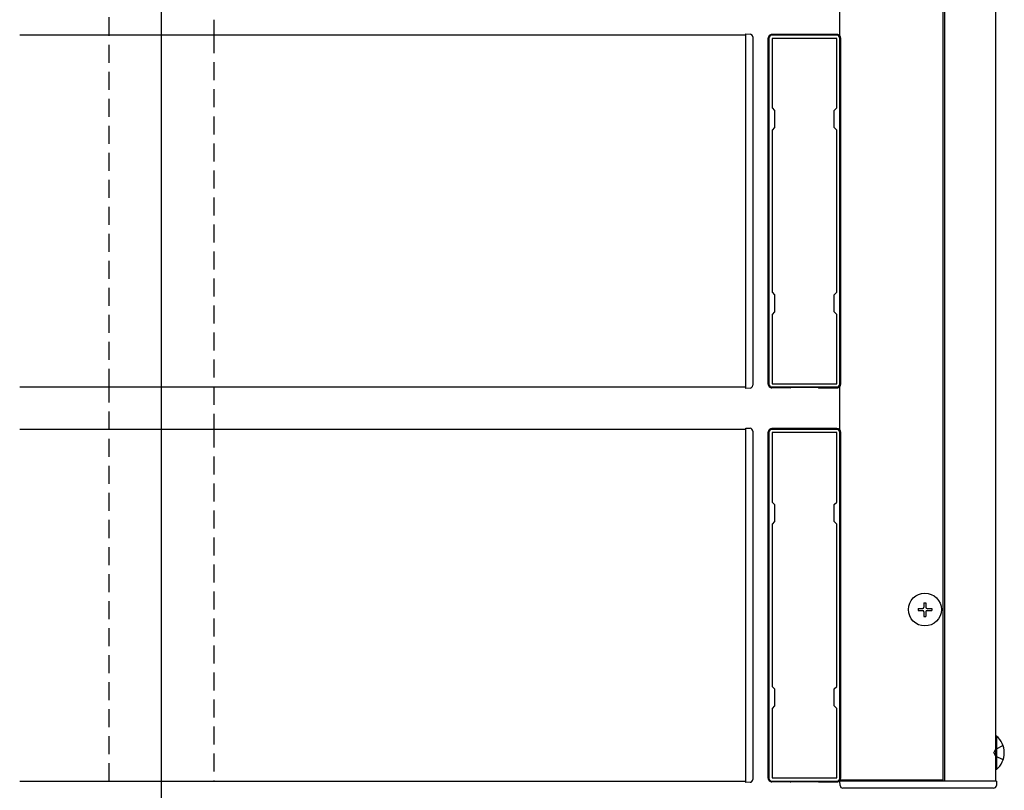
# Model space of a CAD drawing. Extents: x 0 to 3960, y 0 to 6419.
# Drawn here: x 704 to 1051, y 579 to 851 of the extents above; entities that cross this region are included whole.
import ezdxf

# ---------------------------------------------------------------- set-up
doc = ezdxf.new("R2010")
doc.units = 0
doc.linetypes.add('HIDDEN', pattern=[9.525, 6.35, -3.175])
doc.linetypes.add('YHIDDEN_1', pattern=[4, 3, -1])
for name, color, linetype in [('YKK_11', 7, 'CONTINUOUS'), ('YKK_12', 2, 'CONTINUOUS'), ('YKK_13', 4, 'CONTINUOUS'), ('YKK_A1', 4, 'CONTINUOUS')]:
    doc.layers.add(name, color=color, linetype=linetype)

msp = doc.modelspace()

# ---------------------------------------------------------------- linework, layer by layer
at = {"layer": 'YKK_11'}
for p, q in [((959.67, 845.31), (703.67, 845.31)), ((959.67, 721.31), (959.67, 845.31)), ((703.67, 721.31), (959.67, 721.31)), ((959.67, 706.31), (703.67, 706.31)), ((959.67, 582.31), (959.67, 706.31)), ((703.67, 582.31), (959.67, 582.31))]:
    msp.add_line(p, q, dxfattribs=at)
at = {"layer": 'YKK_11', "linetype": 'Continuous'}
for p, q in [((959.67, 844.81), (959.67, 845.81)), ((959.67, 845.81), (961.23, 845.73)), ((959.67, 721.81), (959.67, 844.81)), ((962.17, 844.73), (962.17, 721.89)), ((959.67, 720.81), (959.67, 721.81)), ((961.23, 720.89), (959.67, 720.81)), ((959.67, 705.81), (959.67, 706.81)), ((959.67, 706.81), (961.23, 706.73)), ((959.67, 582.81), (959.67, 705.81)), ((962.17, 705.73), (962.17, 582.89)), ((959.67, 581.81), (959.67, 582.81)), ((961.23, 581.89), (959.67, 581.81))]:
    msp.add_line(p, q, dxfattribs=at)
at = {"layer": 'YKK_11', "color": 0, "linetype": 'ByBlock', "lineweight": -2}
for p, q in [((967.87, 844.31), (967.87, 722.31)), ((991.87, 845.31), (968.87, 845.31)), ((991.77, 844.21), (968.97, 844.21)), ((968.97, 844.21), (968.97, 819.71)), ((991.77, 819.71), (991.77, 844.21)), ((992.87, 722.31), (992.87, 844.31)), ((968.97, 819.71), (969.87, 818.81)), ((990.87, 818.81), (991.77, 819.71)), ((969.87, 818.81), (969.87, 812.81)), ((990.87, 812.81), (990.87, 818.81)), ((969.87, 812.81), (968.97, 811.91)), ((991.77, 811.91), (990.87, 812.81)), ((968.97, 811.91), (968.97, 754.71)), ((968.97, 811.91), (968.97, 754.71)), ((991.77, 754.71), (991.77, 811.91)), ((968.97, 754.71), (969.87, 753.81)), ((969.87, 753.81), (969.87, 747.81)), ((990.87, 753.81), (991.77, 754.71)), ((990.87, 747.81), (990.87, 753.81)), ((969.87, 747.81), (968.97, 746.91)), ((968.97, 746.91), (968.97, 722.41)), ((991.77, 746.91), (990.87, 747.81)), ((991.77, 722.41), (991.77, 746.91)), ((968.97, 722.41), (991.77, 722.41)), ((968.87, 721.31), (991.87, 721.31)), ((967.87, 705.31), (967.87, 583.31)), ((991.87, 706.31), (968.87, 706.31)), ((991.77, 705.21), (968.97, 705.21)), ((968.97, 705.21), (968.97, 680.71)), ((991.77, 680.71), (991.77, 705.21)), ((992.87, 583.31), (992.87, 705.31)), ((968.97, 680.71), (969.87, 679.81)), ((990.87, 679.81), (991.77, 680.71)), ((969.87, 679.81), (969.87, 673.81)), ((990.87, 673.81), (990.87, 679.81)), ((969.87, 673.81), (968.97, 672.91)), ((991.77, 672.91), (990.87, 673.81)), ((968.97, 672.91), (968.97, 615.71)), ((968.97, 672.91), (968.97, 615.71)), ((991.77, 615.71), (991.77, 672.91)), ((968.97, 615.71), (969.87, 614.81)), ((969.87, 614.81), (969.87, 608.81)), ((990.87, 614.81), (991.77, 615.71)), ((990.87, 608.81), (990.87, 614.81)), ((969.87, 608.81), (968.97, 607.91)), ((968.97, 607.91), (968.97, 583.41)), ((991.77, 607.91), (990.87, 608.81)), ((991.77, 583.41), (991.77, 607.91)), ((968.97, 583.41), (991.77, 583.41)), ((968.87, 582.31), (991.87, 582.31))]:
    msp.add_line(p, q, dxfattribs=at)
at = {"layer": 'YKK_11', "linetype": 'Continuous'}
for centre, start, end in [((961.17, 844.73), 0, 87), ((961.17, 721.89), 273, 0), ((961.17, 705.73), 0, 87), ((961.17, 582.89), 273, 0)]:
    msp.add_arc(centre, 1, start, end, dxfattribs=at)
at = {"layer": 'YKK_11', "color": 0, "linetype": 'ByBlock', "lineweight": -2}
for centre, start, end in [((968.87, 844.31), 90, 180), ((991.87, 844.31), 0, 90), ((968.87, 722.31), 180, 270), ((991.87, 722.31), 270, 360), ((968.87, 705.31), 90, 180), ((991.87, 705.31), 0, 90), ((968.87, 583.31), 180, 270), ((991.87, 583.31), 270, 360)]:
    msp.add_arc(centre, 1, start, end, dxfattribs=at)
at = {"layer": 'YKK_12'}
for p, q in [((753.67, 563.31), (753.67, 1079.81)), ((1029.87, 582.31), (1029.87, 1007.31)), ((1047.87, 582.31), (1047.87, 1007.31)), ((992.87, 582.31), (992.87, 1006.81)), ((1029.37, 582.31), (1029.37, 1006.81)), ((992.87, 582.81), (1029.37, 582.81))]:
    msp.add_line(p, q, dxfattribs=at)
at = {"layer": 'YKK_13', "linetype": 'Continuous'}
for p, q in [((1020.47, 643.16), (1020.47, 642.46)), ((1020.47, 643.16), (1022.02, 643.16)), ((1020.47, 642.46), (1022.02, 642.46)), ((1022.52, 645.21), (1023.22, 645.21)), ((1022.52, 645.21), (1022.52, 643.66)), ((1023.22, 645.21), (1023.22, 643.66)), ((1023.72, 643.16), (1025.27, 643.16)), ((1023.72, 642.46), (1025.27, 642.46)), ((1025.27, 643.16), (1025.27, 642.46)), ((1022.52, 641.96), (1022.52, 640.41)), ((1022.52, 640.41), (1023.22, 640.41)), ((1023.22, 641.96), (1023.22, 640.41)), ((1047.87, 586.41), (1047.87, 598.21)), ((1048.12, 598.21), (1047.87, 598.21)), ((1048.12, 598.21), (1048.12, 586.41)), ((1048.12, 586.41), (1047.87, 586.41))]:
    msp.add_line(p, q, dxfattribs=at)
at = {"layer": 'YKK_13', "linetype": 'YHIDDEN_1'}
for p, q in [((1050.46, 594.81), (1047.74, 593.45)), ((1047.13, 592.31), (1047.74, 593.45)), ((1047.13, 592.31), (1047.74, 591.16)), ((1050.46, 589.81), (1047.74, 591.16))]:
    msp.add_line(p, q, dxfattribs=at)
at = {"layer": 'YKK_13'}
for p, q in [((992.97, 580.75), (992.87, 582.31)), ((1048.17, 582.31), (992.87, 582.31)), ((1048.17, 582.31), (1048.08, 580.75)), ((1047.08, 579.81), (993.97, 579.81))]:
    msp.add_line(p, q, dxfattribs=at)
at = {"layer": 'YKK_13', "linetype": 'Continuous'}
msp.add_circle((1022.87, 642.81), 5.8, dxfattribs=at)
for centre, radius, start, end in [((1022.02, 643.66), 0.5, 270, 0), ((1022.02, 641.96), 0.5, 0, 90), ((1023.72, 643.66), 0.5, 180, 270), ((1023.72, 641.96), 0.5, 90, 180), ((1043.17, 592.31), 7.7, 309.9831, 50.0169)]:
    msp.add_arc(centre, radius, start, end, dxfattribs=at)
at = {"layer": 'YKK_13'}
for centre, start, end in [((993.97, 580.81), 183.5, 270), ((1047.08, 580.81), 270, 356.5)]:
    msp.add_arc(centre, 1, start, end, dxfattribs=at)
at = {"layer": 'YKK_A1', "linetype": 'HIDDEN'}
for p, q in [((735.17, 845.31), (735.17, 860.31)), ((772.17, 860.31), (772.17, 845.31)), ((735.17, 721.31), (735.17, 845.31)), ((772.17, 845.31), (772.17, 721.31)), ((735.17, 706.31), (735.17, 721.31)), ((772.17, 721.31), (772.17, 706.31)), ((735.17, 582.31), (735.17, 706.31)), ((772.17, 706.31), (772.17, 582.31))]:
    msp.add_line(p, q, dxfattribs=at)
at = {"layer": 'YKK_A1'}
for p, q in [((967.57, 722.31), (967.57, 844.31)), ((991.87, 845.61), (968.87, 845.61)), ((993.17, 722.31), (993.17, 844.31)), ((975.37, 721.01), (968.87, 721.01)), ((975.37, 721.01), (975.57, 721.1)), ((985.17, 721.1), (975.57, 721.1)), ((985.37, 721.01), (985.17, 721.1)), ((985.37, 721.01), (991.87, 721.01)), ((967.57, 583.31), (967.57, 705.31)), ((991.87, 706.61), (968.87, 706.61)), ((993.17, 583.31), (993.17, 705.31)), ((975.37, 582.01), (968.87, 582.01)), ((975.37, 582.01), (975.57, 582.1)), ((985.17, 582.1), (975.57, 582.1)), ((985.37, 582.01), (985.17, 582.1)), ((985.37, 582.01), (991.87, 582.01))]:
    msp.add_line(p, q, dxfattribs=at)
at = {"layer": 'YKK_A1', "flags": 128}
for points in [[(968.87, 845.61), (968.61, 845.58), (968.37, 845.51), (968.15, 845.39), (967.95, 845.23), (967.79, 845.03), (967.67, 844.81), (967.6, 844.56), (967.57, 844.31)], [(993.17, 844.31), (993.15, 844.56), (993.07, 844.81), (992.95, 845.03), (992.79, 845.23), (992.59, 845.39), (992.37, 845.51), (992.13, 845.58), (991.87, 845.61)], [(967.57, 722.31), (967.6, 722.05), (967.67, 721.81), (967.79, 721.58), (967.95, 721.39), (968.15, 721.23), (968.37, 721.11), (968.61, 721.03), (968.87, 721.01)], [(991.87, 721.01), (992.13, 721.03), (992.37, 721.11), (992.59, 721.23), (992.79, 721.39), (992.95, 721.58), (993.07, 721.81), (993.15, 722.05), (993.17, 722.31)], [(968.87, 706.61), (968.61, 706.58), (968.37, 706.51), (968.15, 706.39), (967.95, 706.23), (967.79, 706.03), (967.67, 705.81), (967.6, 705.56), (967.57, 705.31)], [(993.17, 705.31), (993.15, 705.56), (993.07, 705.81), (992.95, 706.03), (992.79, 706.23), (992.59, 706.39), (992.37, 706.51), (992.13, 706.58), (991.87, 706.61)], [(967.57, 583.31), (967.6, 583.05), (967.67, 582.81), (967.79, 582.58), (967.95, 582.39), (968.15, 582.23), (968.37, 582.11), (968.61, 582.03), (968.87, 582.01)], [(991.87, 582.01), (992.13, 582.03), (992.37, 582.11), (992.59, 582.23), (992.79, 582.39), (992.95, 582.58), (993.07, 582.81), (993.15, 583.05), (993.17, 583.31)]]:
    msp.add_lwpolyline(points, dxfattribs=at)

doc.saveas('drawing.dxf')
